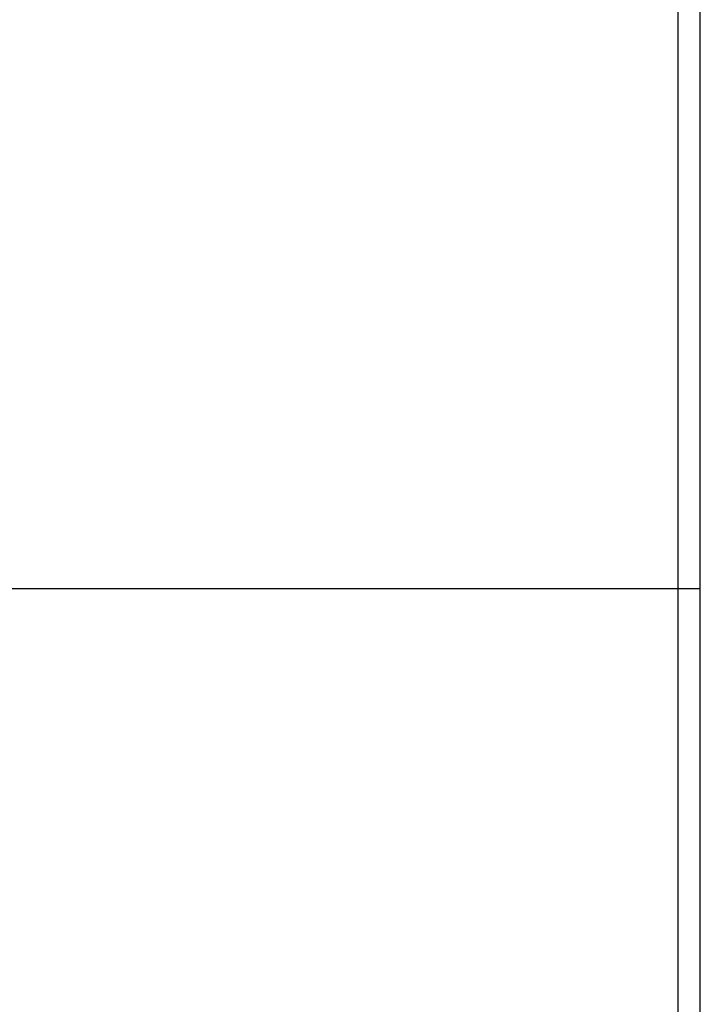
# Model space of a CAD drawing. Units: millimetres. Extents: x -353 to 353, y -210 to 210.
# Drawn here: x 261 to 353, y -56 to 77 of the extents above; entities that cross this region are included whole.
import ezdxf

# ---------------------------------------------------------------- set-up
doc = ezdxf.new("R2010")
doc.units = ezdxf.units.MM
doc.header["$MEASUREMENT"] = 0
doc.layers.add('Default', color=7, linetype='Continuous', true_color=0x000000)

msp = doc.modelspace()

# ---------------------------------------------------------------- linework, layer by layer
at = {"layer": 'Default'}
for p, q in [((237.03, 0.09, 708), (353.03, 0.09, 708)), ((237.03, 0.09, 8), (350.03, 0.09, 8)), ((240.03, 0.09, 712), (353.03, 0.09, 712)), ((241.03, 0.09), (350.03, 0.09))]:
    msp.add_line(p, q, dxfattribs=at)
for points in [[(350.03, -209.91), (350.03, 0.09), (350.03, 210.09)], [(350.03, -209.91, 8), (350.03, 0.09, 8), (350.03, 210.09, 8)], [(350.03, -209.91, 4), (350.03, 0.09, 4), (350.03, 210.09, 4)], [(353.03, -135.91, 708), (353.03, 0.09, 708), (353.03, 136.09, 708)], [(353.03, -135.91, 712), (353.03, 0.09, 712), (353.03, 136.09, 712)], [(353.03, -135.91, 710), (353.03, 0.09, 710), (353.03, 136.09, 710)], [(350.03, 0.09), (350.03, 0.09, 4), (350.03, 0.09, 8)], [(353.03, 0.09, 708), (353.03, 0.09, 710), (353.03, 0.09, 712)]]:
    msp.add_open_spline(points, degree=2, dxfattribs=at)

doc.saveas('drawing.dxf')
